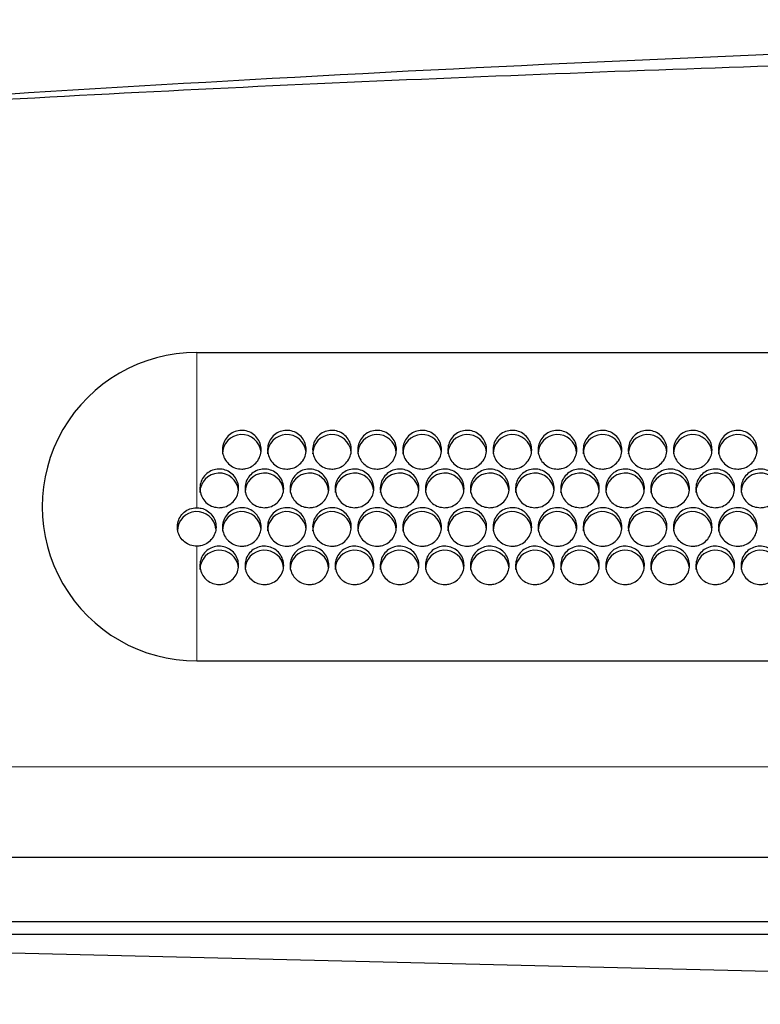
# Model space of a CAD drawing. Units: millimetres. Extents: x 0 to 2100, y 0 to 1485.
# Drawn here: x 1207 to 1264, y 1113 to 1189 of the extents above; entities that cross this region are included whole.
import ezdxf

# ---------------------------------------------------------------- set-up
doc = ezdxf.new("R2010")
doc.units = ezdxf.units.MM
doc.header["$LTSCALE"] = 5
doc.layers.add('外形線', color=7, linetype='Continuous', lineweight=25)

msp = doc.modelspace()

# ---------------------------------------------------------------- linework, layer by layer
at = {"color": 1, "linetype": 'Continuous', "lineweight": 18}
for p, q in [((1220.703, 1151.52), (1220.703, 1163.562)), ((1220.703, 1139.632), (1220.703, 1148.534)), ((1169.361, 1131.403), (1622.045, 1131.403))]:
    msp.add_line(p, q, dxfattribs=at)
at = {"layer": '外形線', "linetype": 'Continuous', "lineweight": 25}
for p, q in [((1220.703, 1163.562), (1570.703, 1163.562)), ((1220.703, 1139.632), (1570.703, 1139.632)), ((1169.361, 1124.397), (1622.045, 1124.397)), ((1157.703, 1119.397), (1633.703, 1119.397)), ((1147.703, 1118.397), (1371.784, 1112.975)), ((1395.703, 1118.397), (1157.703, 1118.397))]:
    msp.add_line(p, q, dxfattribs=at)
for centre, radius, start, end in [((1220.676, 1151.597), 11.965, 89.87123, 270.12877), ((1224.203, 1155.696), 1.5, 6.26732, 179.85577), ((1227.703, 1155.696), 1.5, 6.26732, 179.85577), ((1231.203, 1155.696), 1.5, 6.26732, 179.85577), ((1234.703, 1155.696), 1.5, 6.26732, 179.85577), ((1238.203, 1155.696), 1.5, 6.26769, 179.85537), ((1241.703, 1155.696), 1.5, 6.26769, 179.85537), ((1245.203, 1155.696), 1.5, 6.26769, 179.85537), ((1248.703, 1155.696), 1.5, 6.26769, 179.85537), ((1252.203, 1155.696), 1.5, 6.26769, 179.85537), ((1255.703, 1155.696), 1.5, 6.26769, 179.85537), ((1259.203, 1155.696), 1.5, 6.26769, 179.85537), ((1262.703, 1155.696), 1.5, 6.26769, 179.85537), ((1222.453, 1152.705), 1.5, 6.09322, 179.85556), ((1225.953, 1152.705), 1.5, 6.09322, 179.85556), ((1229.453, 1152.705), 1.5, 6.09322, 179.85556), ((1232.953, 1152.705), 1.5, 6.09322, 179.85556), ((1236.453, 1152.705), 1.5, 6.09322, 179.85556), ((1239.953, 1152.705), 1.5, 6.09322, 179.85556), ((1243.453, 1152.705), 1.5, 6.09322, 179.85556), ((1246.953, 1152.705), 1.5, 6.09322, 179.85556), ((1250.453, 1152.705), 1.5, 6.09322, 179.85556), ((1253.953, 1152.705), 1.5, 6.09359, 179.85516), ((1257.453, 1152.705), 1.5, 6.09359, 179.85516), ((1260.953, 1152.705), 1.5, 6.09359, 179.85516), ((1264.453, 1152.705), 1.5, 6.09359, 179.85516), ((1220.703, 1149.714), 1.5, 6.10035, 179.85589), ((1224.203, 1149.714), 1.5, 6.10014, 179.8561), ((1227.703, 1149.714), 1.5, 6.10051, 179.8557), ((1231.203, 1149.714), 1.5, 6.10051, 179.8557), ((1234.703, 1149.714), 1.5, 6.10051, 179.8557), ((1238.203, 1149.714), 1.5, 6.10051, 179.8557), ((1241.703, 1149.714), 1.5, 6.10051, 179.8557), ((1245.203, 1149.714), 1.5, 6.10051, 179.8557), ((1248.703, 1149.714), 1.5, 6.10051, 179.8557), ((1252.203, 1149.714), 1.5, 6.10051, 179.8557), ((1255.703, 1149.714), 1.5, 6.10051, 179.8557), ((1259.203, 1149.714), 1.5, 6.10051, 179.8557), ((1262.703, 1149.714), 1.5, 6.10051, 179.8557), ((1222.453, 1146.723), 1.5, 6.29053, 179.85514), ((1225.953, 1146.723), 1.5, 6.29053, 179.85514), ((1229.453, 1146.723), 1.5, 6.29053, 179.85514), ((1232.953, 1146.723), 1.5, 6.29053, 179.85514), ((1236.453, 1146.723), 1.5, 6.29053, 179.85514), ((1239.953, 1146.723), 1.5, 6.29053, 179.85514), ((1243.453, 1146.723), 1.5, 6.29053, 179.85514), ((1246.953, 1146.723), 1.5, 6.29053, 179.85514), ((1250.453, 1146.723), 1.5, 6.29053, 179.85514), ((1253.953, 1146.723), 1.5, 6.29053, 179.85514), ((1257.453, 1146.723), 1.5, 6.29053, 179.85514), ((1260.953, 1146.723), 1.5, 6.29053, 179.85514), ((1264.453, 1146.723), 1.5, 6.29053, 179.85514)]:
    msp.add_arc(centre, radius, start, end, dxfattribs=at)
for points, knots in [([(1395.703, 1189.397), (1376.883, 1189.3), (1339.266, 1189.108), (1282.875, 1187.511), (1226.978, 1185.065), (1189.911, 1182.58), (1171.594, 1181.352)], [0, 0, 0, 0, 0.251717, 0.503121, 0.754469, 1, 1, 1, 1]), ([(1181.613, 1181.835), (1193.916, 1182.552), (1218.524, 1183.985), (1254.826, 1185.519), (1290.504, 1186.615), (1325.559, 1187.242), (1360.628, 1187.463), (1384.011, 1187.226), (1395.703, 1187.107)], [0, 0, 0, 0, 0.172599, 0.345225, 0.508855, 0.672509, 0.836241, 1, 1, 1, 1]), ([(1224.203, 1154.516), (1224.034, 1154.533), (1223.697, 1154.566), (1223.249, 1154.824), (1222.907, 1155.205), (1222.712, 1155.68), (1222.684, 1156.193), (1222.828, 1156.688), (1223.127, 1157.107), (1223.548, 1157.403), (1224.043, 1157.542), (1224.554, 1157.509), (1225.026, 1157.309), (1225.405, 1156.964), (1225.65, 1156.512), (1225.732, 1156.004), (1225.641, 1155.497), (1225.387, 1155.049), (1225, 1154.713), (1224.582, 1154.54), (1224.308, 1154.523), (1224.203, 1154.516)], [0, 0, 0, 0, 0.053597, 0.107193, 0.160803, 0.214456, 0.268185, 0.322, 0.375861, 0.429669, 0.48333, 0.536838, 0.590297, 0.643846, 0.69756, 0.751396, 0.805252, 0.859042, 0.912744, 0.96638, 1, 1, 1, 1]), ([(1227.703, 1154.516), (1227.534, 1154.533), (1227.197, 1154.566), (1226.749, 1154.824), (1226.407, 1155.205), (1226.212, 1155.68), (1226.184, 1156.193), (1226.328, 1156.688), (1226.627, 1157.107), (1227.048, 1157.403), (1227.543, 1157.542), (1228.054, 1157.509), (1228.526, 1157.309), (1228.905, 1156.964), (1229.15, 1156.512), (1229.232, 1156.004), (1229.141, 1155.497), (1228.887, 1155.049), (1228.5, 1154.713), (1228.082, 1154.54), (1227.808, 1154.523), (1227.703, 1154.516)], [0, 0, 0, 0, 0.053597, 0.107193, 0.160803, 0.214456, 0.268185, 0.322, 0.375861, 0.429669, 0.48333, 0.536838, 0.590297, 0.643846, 0.69756, 0.751396, 0.805252, 0.859042, 0.912744, 0.96638, 1, 1, 1, 1]), ([(1231.203, 1154.516), (1231.034, 1154.533), (1230.697, 1154.566), (1230.249, 1154.824), (1229.907, 1155.205), (1229.712, 1155.68), (1229.684, 1156.193), (1229.828, 1156.688), (1230.127, 1157.107), (1230.548, 1157.403), (1231.043, 1157.542), (1231.554, 1157.509), (1232.026, 1157.309), (1232.405, 1156.964), (1232.65, 1156.512), (1232.732, 1156.004), (1232.641, 1155.497), (1232.387, 1155.049), (1232, 1154.713), (1231.582, 1154.54), (1231.308, 1154.523), (1231.203, 1154.516)], [0, 0, 0, 0, 0.053597, 0.107193, 0.160803, 0.214456, 0.268185, 0.322, 0.375861, 0.429669, 0.48333, 0.536838, 0.590297, 0.643846, 0.69756, 0.751396, 0.805252, 0.859042, 0.912744, 0.96638, 1, 1, 1, 1]), ([(1234.703, 1154.516), (1234.534, 1154.533), (1234.197, 1154.566), (1233.749, 1154.824), (1233.407, 1155.205), (1233.212, 1155.68), (1233.184, 1156.193), (1233.328, 1156.688), (1233.627, 1157.107), (1234.048, 1157.403), (1234.543, 1157.542), (1235.054, 1157.509), (1235.526, 1157.309), (1235.905, 1156.964), (1236.15, 1156.512), (1236.232, 1156.004), (1236.141, 1155.497), (1235.887, 1155.049), (1235.5, 1154.713), (1235.082, 1154.54), (1234.808, 1154.523), (1234.703, 1154.516)], [0, 0, 0, 0, 0.053597, 0.107193, 0.160803, 0.214456, 0.268185, 0.322, 0.375861, 0.429669, 0.48333, 0.536838, 0.590297, 0.643846, 0.69756, 0.751396, 0.805252, 0.859042, 0.912744, 0.96638, 1, 1, 1, 1]), ([(1238.203, 1154.516), (1238.034, 1154.533), (1237.697, 1154.566), (1237.249, 1154.824), (1236.907, 1155.205), (1236.712, 1155.68), (1236.684, 1156.193), (1236.828, 1156.688), (1237.127, 1157.107), (1237.548, 1157.403), (1238.043, 1157.542), (1238.554, 1157.509), (1239.026, 1157.309), (1239.405, 1156.964), (1239.65, 1156.512), (1239.732, 1156.004), (1239.641, 1155.497), (1239.387, 1155.049), (1239, 1154.713), (1238.582, 1154.54), (1238.308, 1154.523), (1238.203, 1154.516)], [0, 0, 0, 0, 0.053597, 0.107193, 0.160803, 0.214456, 0.268185, 0.322, 0.375861, 0.429669, 0.48333, 0.536838, 0.590297, 0.643846, 0.69756, 0.751396, 0.805252, 0.859042, 0.912744, 0.96638, 1, 1, 1, 1]), ([(1241.703, 1154.516), (1241.534, 1154.533), (1241.197, 1154.566), (1240.749, 1154.824), (1240.407, 1155.205), (1240.212, 1155.68), (1240.184, 1156.193), (1240.328, 1156.688), (1240.627, 1157.107), (1241.048, 1157.403), (1241.543, 1157.542), (1242.054, 1157.509), (1242.526, 1157.309), (1242.905, 1156.964), (1243.15, 1156.512), (1243.232, 1156.004), (1243.141, 1155.497), (1242.887, 1155.049), (1242.5, 1154.713), (1242.082, 1154.54), (1241.808, 1154.523), (1241.703, 1154.516)], [0, 0, 0, 0, 0.053597, 0.107193, 0.160803, 0.214456, 0.268185, 0.322, 0.375861, 0.429669, 0.48333, 0.536838, 0.590297, 0.643846, 0.69756, 0.751396, 0.805252, 0.859042, 0.912744, 0.96638, 1, 1, 1, 1]), ([(1245.203, 1154.516), (1245.034, 1154.533), (1244.697, 1154.566), (1244.249, 1154.824), (1243.907, 1155.205), (1243.712, 1155.68), (1243.684, 1156.193), (1243.828, 1156.688), (1244.127, 1157.107), (1244.548, 1157.403), (1245.043, 1157.542), (1245.554, 1157.509), (1246.026, 1157.309), (1246.405, 1156.964), (1246.65, 1156.512), (1246.732, 1156.004), (1246.641, 1155.497), (1246.387, 1155.049), (1246, 1154.713), (1245.582, 1154.54), (1245.308, 1154.523), (1245.203, 1154.516)], [0, 0, 0, 0, 0.053597, 0.107193, 0.160803, 0.214456, 0.268185, 0.322, 0.375861, 0.429669, 0.48333, 0.536838, 0.590297, 0.643846, 0.69756, 0.751396, 0.805252, 0.859042, 0.912744, 0.96638, 1, 1, 1, 1]), ([(1248.703, 1154.516), (1248.534, 1154.533), (1248.197, 1154.566), (1247.749, 1154.824), (1247.407, 1155.205), (1247.212, 1155.68), (1247.184, 1156.193), (1247.328, 1156.688), (1247.627, 1157.107), (1248.048, 1157.403), (1248.543, 1157.542), (1249.054, 1157.509), (1249.526, 1157.309), (1249.905, 1156.964), (1250.15, 1156.512), (1250.232, 1156.004), (1250.141, 1155.497), (1249.887, 1155.049), (1249.5, 1154.713), (1249.082, 1154.54), (1248.808, 1154.523), (1248.703, 1154.516)], [0, 0, 0, 0, 0.053597, 0.107193, 0.160802, 0.214455, 0.268184, 0.322, 0.375861, 0.429668, 0.483329, 0.536838, 0.590296, 0.643846, 0.697559, 0.751395, 0.805251, 0.859042, 0.912744, 0.96638, 1, 1, 1, 1]), ([(1252.203, 1154.516), (1252.034, 1154.533), (1251.697, 1154.566), (1251.249, 1154.824), (1250.907, 1155.205), (1250.712, 1155.68), (1250.684, 1156.193), (1250.828, 1156.688), (1251.127, 1157.107), (1251.548, 1157.403), (1252.043, 1157.542), (1252.554, 1157.509), (1253.026, 1157.309), (1253.405, 1156.964), (1253.65, 1156.512), (1253.732, 1156.004), (1253.641, 1155.497), (1253.387, 1155.049), (1253, 1154.713), (1252.582, 1154.54), (1252.308, 1154.523), (1252.203, 1154.516)], [0, 0, 0, 0, 0.053597, 0.107193, 0.160802, 0.214455, 0.268184, 0.322, 0.375861, 0.429668, 0.483331, 0.536838, 0.590296, 0.643846, 0.697559, 0.751395, 0.805251, 0.859042, 0.912744, 0.96638, 1, 1, 1, 1]), ([(1255.703, 1154.516), (1255.534, 1154.533), (1255.197, 1154.566), (1254.749, 1154.824), (1254.407, 1155.205), (1254.212, 1155.68), (1254.184, 1156.193), (1254.328, 1156.688), (1254.627, 1157.107), (1255.048, 1157.403), (1255.543, 1157.542), (1256.054, 1157.509), (1256.526, 1157.309), (1256.905, 1156.964), (1257.15, 1156.512), (1257.232, 1156.004), (1257.141, 1155.497), (1256.887, 1155.049), (1256.5, 1154.713), (1256.082, 1154.54), (1255.808, 1154.523), (1255.703, 1154.516)], [0, 0, 0, 0, 0.053597, 0.107193, 0.160802, 0.214455, 0.268184, 0.322, 0.375861, 0.429668, 0.483331, 0.536838, 0.590296, 0.643846, 0.697559, 0.751395, 0.805251, 0.859042, 0.912744, 0.96638, 1, 1, 1, 1]), ([(1259.203, 1154.516), (1259.034, 1154.533), (1258.697, 1154.566), (1258.249, 1154.824), (1257.907, 1155.205), (1257.712, 1155.68), (1257.684, 1156.193), (1257.828, 1156.688), (1258.127, 1157.107), (1258.548, 1157.403), (1259.043, 1157.542), (1259.554, 1157.509), (1260.026, 1157.309), (1260.405, 1156.964), (1260.65, 1156.512), (1260.732, 1156.004), (1260.641, 1155.497), (1260.387, 1155.049), (1260, 1154.713), (1259.582, 1154.54), (1259.308, 1154.523), (1259.203, 1154.516)], [0, 0, 0, 0, 0.053597, 0.107191, 0.160801, 0.214455, 0.268184, 0.321999, 0.37586, 0.429668, 0.483331, 0.536838, 0.590296, 0.643846, 0.697559, 0.751395, 0.805251, 0.859041, 0.912744, 0.966379, 1, 1, 1, 1]), ([(1262.703, 1154.516), (1262.534, 1154.533), (1262.197, 1154.566), (1261.749, 1154.824), (1261.407, 1155.205), (1261.212, 1155.68), (1261.184, 1156.193), (1261.328, 1156.688), (1261.627, 1157.107), (1262.048, 1157.403), (1262.543, 1157.542), (1263.054, 1157.509), (1263.526, 1157.309), (1263.905, 1156.964), (1264.15, 1156.512), (1264.232, 1156.004), (1264.141, 1155.497), (1263.887, 1155.049), (1263.5, 1154.713), (1263.082, 1154.54), (1262.808, 1154.523), (1262.703, 1154.516)], [0, 0, 0, 0, 0.053597, 0.107191, 0.160801, 0.214455, 0.268184, 0.321999, 0.37586, 0.429668, 0.48333, 0.536837, 0.590296, 0.643845, 0.697559, 0.751395, 0.805251, 0.859042, 0.912744, 0.96638, 1, 1, 1, 1]), ([(1222.453, 1151.52), (1222.284, 1151.537), (1221.947, 1151.57), (1221.498, 1151.828), (1221.157, 1152.207), (1220.962, 1152.682), (1220.934, 1153.193), (1221.079, 1153.686), (1221.378, 1154.103), (1221.798, 1154.397), (1222.292, 1154.536), (1222.804, 1154.504), (1223.277, 1154.304), (1223.656, 1153.959), (1223.901, 1153.508), (1223.982, 1153.001), (1223.89, 1152.497), (1223.637, 1152.051), (1223.25, 1151.717), (1222.832, 1151.544), (1222.558, 1151.527), (1222.453, 1151.52)], [0, 0, 0, 0, 0.053681, 0.107362, 0.161042, 0.214719, 0.268394, 0.322084, 0.375796, 0.429514, 0.483205, 0.536858, 0.590495, 0.644159, 0.697862, 0.751581, 0.805287, 0.85897, 0.912644, 0.966322, 1, 1, 1, 1]), ([(1225.953, 1151.52), (1225.784, 1151.537), (1225.447, 1151.57), (1224.998, 1151.828), (1224.657, 1152.207), (1224.462, 1152.682), (1224.434, 1153.193), (1224.579, 1153.686), (1224.878, 1154.103), (1225.298, 1154.397), (1225.792, 1154.536), (1226.304, 1154.504), (1226.777, 1154.304), (1227.156, 1153.959), (1227.401, 1153.508), (1227.482, 1153.001), (1227.39, 1152.497), (1227.137, 1152.051), (1226.75, 1151.717), (1226.332, 1151.544), (1226.058, 1151.527), (1225.953, 1151.52)], [0, 0, 0, 0, 0.053681, 0.107362, 0.161042, 0.214719, 0.268394, 0.322084, 0.375796, 0.429514, 0.483205, 0.536858, 0.590495, 0.644159, 0.697862, 0.751581, 0.805287, 0.85897, 0.912644, 0.966322, 1, 1, 1, 1]), ([(1229.453, 1151.52), (1229.284, 1151.537), (1228.947, 1151.57), (1228.498, 1151.828), (1228.157, 1152.207), (1227.962, 1152.682), (1227.934, 1153.193), (1228.079, 1153.686), (1228.378, 1154.103), (1228.798, 1154.397), (1229.292, 1154.536), (1229.804, 1154.504), (1230.277, 1154.304), (1230.656, 1153.959), (1230.901, 1153.508), (1230.982, 1153.001), (1230.89, 1152.497), (1230.637, 1152.051), (1230.25, 1151.717), (1229.832, 1151.544), (1229.558, 1151.527), (1229.453, 1151.52)], [0, 0, 0, 0, 0.053681, 0.107362, 0.161042, 0.214719, 0.268394, 0.322084, 0.375796, 0.429514, 0.483206, 0.536858, 0.590495, 0.644159, 0.697862, 0.751581, 0.805287, 0.85897, 0.912644, 0.966322, 1, 1, 1, 1]), ([(1232.953, 1151.52), (1232.784, 1151.537), (1232.447, 1151.57), (1231.998, 1151.828), (1231.657, 1152.207), (1231.462, 1152.682), (1231.434, 1153.193), (1231.579, 1153.686), (1231.878, 1154.103), (1232.298, 1154.397), (1232.792, 1154.536), (1233.304, 1154.504), (1233.777, 1154.304), (1234.156, 1153.959), (1234.401, 1153.508), (1234.482, 1153.001), (1234.39, 1152.497), (1234.137, 1152.051), (1233.75, 1151.717), (1233.332, 1151.544), (1233.058, 1151.527), (1232.953, 1151.52)], [0, 0, 0, 0, 0.053681, 0.107362, 0.161042, 0.214719, 0.268394, 0.322084, 0.375796, 0.429514, 0.483206, 0.536858, 0.590495, 0.644159, 0.697862, 0.751581, 0.805287, 0.85897, 0.912644, 0.966322, 1, 1, 1, 1]), ([(1236.453, 1151.52), (1236.284, 1151.537), (1235.947, 1151.57), (1235.498, 1151.828), (1235.157, 1152.207), (1234.962, 1152.682), (1234.934, 1153.193), (1235.079, 1153.686), (1235.378, 1154.103), (1235.798, 1154.397), (1236.292, 1154.536), (1236.804, 1154.504), (1237.277, 1154.304), (1237.656, 1153.959), (1237.901, 1153.508), (1237.982, 1153.001), (1237.89, 1152.497), (1237.637, 1152.051), (1237.25, 1151.717), (1236.832, 1151.544), (1236.558, 1151.527), (1236.453, 1151.52)], [0, 0, 0, 0, 0.053681, 0.107362, 0.161042, 0.214719, 0.268394, 0.322084, 0.375796, 0.429514, 0.483206, 0.536858, 0.590495, 0.644159, 0.697862, 0.751581, 0.805287, 0.85897, 0.912644, 0.966322, 1, 1, 1, 1]), ([(1239.953, 1151.52), (1239.784, 1151.537), (1239.447, 1151.57), (1238.998, 1151.828), (1238.657, 1152.207), (1238.462, 1152.682), (1238.434, 1153.193), (1238.579, 1153.686), (1238.878, 1154.103), (1239.298, 1154.397), (1239.792, 1154.536), (1240.304, 1154.504), (1240.777, 1154.304), (1241.156, 1153.959), (1241.401, 1153.508), (1241.482, 1153.001), (1241.39, 1152.497), (1241.137, 1152.051), (1240.75, 1151.717), (1240.332, 1151.544), (1240.058, 1151.527), (1239.953, 1151.52)], [0, 0, 0, 0, 0.053681, 0.107362, 0.161042, 0.214719, 0.268394, 0.322084, 0.375796, 0.429514, 0.483206, 0.536858, 0.590495, 0.644159, 0.697862, 0.751581, 0.805287, 0.85897, 0.912644, 0.966322, 1, 1, 1, 1]), ([(1243.453, 1151.52), (1243.284, 1151.537), (1242.947, 1151.57), (1242.498, 1151.828), (1242.157, 1152.207), (1241.962, 1152.682), (1241.934, 1153.193), (1242.079, 1153.686), (1242.378, 1154.103), (1242.798, 1154.397), (1243.292, 1154.536), (1243.804, 1154.504), (1244.277, 1154.304), (1244.656, 1153.959), (1244.901, 1153.508), (1244.982, 1153.001), (1244.89, 1152.497), (1244.637, 1152.051), (1244.25, 1151.717), (1243.832, 1151.544), (1243.558, 1151.527), (1243.453, 1151.52)], [0, 0, 0, 0, 0.053681, 0.107362, 0.161042, 0.214719, 0.268394, 0.322084, 0.375796, 0.429514, 0.483206, 0.536858, 0.590495, 0.644159, 0.697862, 0.751581, 0.805287, 0.85897, 0.912644, 0.966322, 1, 1, 1, 1]), ([(1246.953, 1151.52), (1246.784, 1151.537), (1246.447, 1151.57), (1245.998, 1151.828), (1245.657, 1152.207), (1245.462, 1152.682), (1245.434, 1153.193), (1245.579, 1153.686), (1245.878, 1154.103), (1246.298, 1154.397), (1246.792, 1154.536), (1247.304, 1154.504), (1247.777, 1154.304), (1248.156, 1153.959), (1248.401, 1153.508), (1248.482, 1153.001), (1248.39, 1152.497), (1248.137, 1152.051), (1247.75, 1151.717), (1247.332, 1151.544), (1247.058, 1151.527), (1246.953, 1151.52)], [0, 0, 0, 0, 0.053681, 0.107362, 0.161042, 0.214719, 0.268394, 0.322084, 0.375796, 0.429514, 0.483206, 0.536858, 0.590495, 0.644159, 0.697862, 0.751581, 0.805287, 0.85897, 0.912644, 0.966322, 1, 1, 1, 1]), ([(1250.453, 1151.52), (1250.284, 1151.537), (1249.947, 1151.57), (1249.498, 1151.828), (1249.157, 1152.207), (1248.962, 1152.682), (1248.934, 1153.193), (1249.079, 1153.686), (1249.378, 1154.103), (1249.798, 1154.397), (1250.292, 1154.536), (1250.804, 1154.504), (1251.277, 1154.304), (1251.656, 1153.959), (1251.901, 1153.508), (1251.982, 1153.001), (1251.89, 1152.497), (1251.637, 1152.051), (1251.25, 1151.717), (1250.832, 1151.544), (1250.558, 1151.527), (1250.453, 1151.52)], [0, 0, 0, 0, 0.053681, 0.107364, 0.161043, 0.21472, 0.268396, 0.322085, 0.375797, 0.429516, 0.483208, 0.536859, 0.590496, 0.64416, 0.697864, 0.751583, 0.805288, 0.858972, 0.912646, 0.966323, 1, 1, 1, 1]), ([(1253.953, 1151.52), (1253.784, 1151.537), (1253.447, 1151.57), (1252.998, 1151.828), (1252.657, 1152.207), (1252.462, 1152.682), (1252.434, 1153.193), (1252.579, 1153.686), (1252.878, 1154.103), (1253.298, 1154.397), (1253.792, 1154.536), (1254.304, 1154.504), (1254.777, 1154.304), (1255.156, 1153.959), (1255.401, 1153.508), (1255.482, 1153.001), (1255.39, 1152.497), (1255.137, 1152.051), (1254.75, 1151.717), (1254.332, 1151.544), (1254.058, 1151.527), (1253.953, 1151.52)], [0, 0, 0, 0, 0.053681, 0.107364, 0.161043, 0.21472, 0.268396, 0.322085, 0.375797, 0.429516, 0.483208, 0.536859, 0.590496, 0.64416, 0.697864, 0.751583, 0.805288, 0.858972, 0.912646, 0.966323, 1, 1, 1, 1]), ([(1257.453, 1151.52), (1257.284, 1151.537), (1256.947, 1151.57), (1256.498, 1151.828), (1256.157, 1152.207), (1255.962, 1152.682), (1255.934, 1153.193), (1256.079, 1153.686), (1256.378, 1154.103), (1256.798, 1154.397), (1257.292, 1154.536), (1257.804, 1154.504), (1258.277, 1154.304), (1258.656, 1153.959), (1258.901, 1153.508), (1258.982, 1153.001), (1258.89, 1152.497), (1258.637, 1152.051), (1258.25, 1151.717), (1257.832, 1151.544), (1257.558, 1151.527), (1257.453, 1151.52)], [0, 0, 0, 0, 0.053681, 0.107364, 0.161043, 0.21472, 0.268396, 0.322085, 0.375797, 0.429516, 0.483208, 0.536859, 0.590496, 0.64416, 0.697864, 0.751583, 0.805288, 0.858972, 0.912646, 0.966323, 1, 1, 1, 1]), ([(1260.953, 1151.52), (1260.784, 1151.537), (1260.447, 1151.57), (1259.998, 1151.828), (1259.657, 1152.207), (1259.462, 1152.682), (1259.434, 1153.193), (1259.579, 1153.686), (1259.878, 1154.103), (1260.298, 1154.397), (1260.792, 1154.536), (1261.304, 1154.504), (1261.777, 1154.304), (1262.156, 1153.959), (1262.401, 1153.508), (1262.482, 1153.001), (1262.39, 1152.497), (1262.137, 1152.051), (1261.75, 1151.717), (1261.332, 1151.544), (1261.058, 1151.527), (1260.953, 1151.52)], [0, 0, 0, 0, 0.053681, 0.107364, 0.161043, 0.21472, 0.268396, 0.322085, 0.375797, 0.429516, 0.483208, 0.536859, 0.590496, 0.64416, 0.697864, 0.751583, 0.805288, 0.858972, 0.912646, 0.966323, 1, 1, 1, 1]), ([(1264.453, 1151.52), (1264.284, 1151.537), (1263.947, 1151.57), (1263.498, 1151.828), (1263.157, 1152.207), (1262.962, 1152.682), (1262.934, 1153.193), (1263.079, 1153.686), (1263.378, 1154.103), (1263.798, 1154.397), (1264.292, 1154.536), (1264.804, 1154.504), (1265.277, 1154.304), (1265.656, 1153.959), (1265.901, 1153.508), (1265.982, 1153.001), (1265.89, 1152.497), (1265.637, 1152.051), (1265.25, 1151.717), (1264.832, 1151.544), (1264.558, 1151.527), (1264.453, 1151.52)], [0, 0, 0, 0, 0.053681, 0.107364, 0.161043, 0.21472, 0.268396, 0.322085, 0.375797, 0.429516, 0.483207, 0.536859, 0.590497, 0.64416, 0.697864, 0.751583, 0.805288, 0.858972, 0.912646, 0.966323, 1, 1, 1, 1]), ([(1220.703, 1148.534), (1220.534, 1148.55), (1220.197, 1148.583), (1219.748, 1148.84), (1219.407, 1149.219), (1219.212, 1149.693), (1219.184, 1150.203), (1219.328, 1150.693), (1219.628, 1151.109), (1220.048, 1151.401), (1220.43, 1151.511), (1220.65, 1151.518), (1220.703, 1151.52)], [0, 0, 0, 0, 0.107301, 0.214645, 0.321998, 0.429374, 0.536771, 0.644176, 0.751576, 0.858961, 0.966322, 1, 1, 1, 1]), ([(1220.703, 1151.52), (1220.819, 1151.512), (1221.103, 1151.493), (1221.527, 1151.307), (1221.906, 1150.965), (1222.151, 1150.515), (1222.232, 1150.01), (1222.14, 1149.508), (1221.887, 1149.063), (1221.5, 1148.73), (1221.082, 1148.557), (1220.808, 1148.54), (1220.703, 1148.534)], [0, 0, 0, 0, 0.073901, 0.181236, 0.288569, 0.395893, 0.503212, 0.610548, 0.717928, 0.825337, 0.932714, 1, 1, 1, 1]), ([(1224.203, 1148.534), (1224.034, 1148.55), (1223.697, 1148.583), (1223.248, 1148.84), (1222.907, 1149.218), (1222.712, 1149.691), (1222.684, 1150.201), (1222.828, 1150.692), (1223.127, 1151.108), (1223.548, 1151.402), (1224.042, 1151.54), (1224.554, 1151.508), (1225.027, 1151.309), (1225.407, 1150.964), (1225.651, 1150.515), (1225.732, 1150.01), (1225.64, 1149.508), (1225.387, 1149.063), (1225, 1148.73), (1224.582, 1148.557), (1224.308, 1148.54), (1224.203, 1148.534)], [0, 0, 0, 0, 0.053653, 0.107303, 0.160979, 0.214692, 0.268409, 0.322107, 0.375785, 0.42946, 0.48314, 0.536821, 0.590503, 0.644185, 0.697862, 0.751536, 0.80522, 0.858924, 0.912644, 0.966347, 1, 1, 1, 1]), ([(1227.703, 1148.534), (1227.534, 1148.55), (1227.197, 1148.583), (1226.748, 1148.84), (1226.407, 1149.218), (1226.212, 1149.691), (1226.184, 1150.201), (1226.328, 1150.692), (1226.627, 1151.108), (1227.048, 1151.402), (1227.542, 1151.54), (1228.054, 1151.508), (1228.527, 1151.309), (1228.907, 1150.964), (1229.151, 1150.515), (1229.232, 1150.01), (1229.14, 1149.508), (1228.887, 1149.063), (1228.5, 1148.73), (1228.082, 1148.557), (1227.808, 1148.54), (1227.703, 1148.534)], [0, 0, 0, 0, 0.053653, 0.107303, 0.160979, 0.214692, 0.268409, 0.322107, 0.375785, 0.42946, 0.48314, 0.536821, 0.590503, 0.644185, 0.697862, 0.751536, 0.80522, 0.858924, 0.912644, 0.966347, 1, 1, 1, 1]), ([(1231.203, 1148.534), (1231.034, 1148.55), (1230.697, 1148.583), (1230.248, 1148.84), (1229.907, 1149.218), (1229.712, 1149.691), (1229.684, 1150.201), (1229.828, 1150.692), (1230.127, 1151.108), (1230.548, 1151.402), (1231.042, 1151.54), (1231.554, 1151.508), (1232.027, 1151.309), (1232.407, 1150.964), (1232.651, 1150.515), (1232.732, 1150.01), (1232.64, 1149.508), (1232.387, 1149.063), (1232, 1148.73), (1231.582, 1148.557), (1231.308, 1148.54), (1231.203, 1148.534)], [0, 0, 0, 0, 0.053653, 0.107303, 0.160979, 0.214692, 0.268409, 0.322107, 0.375785, 0.42946, 0.48314, 0.536821, 0.590503, 0.644185, 0.697862, 0.751536, 0.80522, 0.858924, 0.912644, 0.966347, 1, 1, 1, 1]), ([(1234.703, 1148.534), (1234.534, 1148.55), (1234.197, 1148.583), (1233.748, 1148.84), (1233.407, 1149.218), (1233.212, 1149.691), (1233.184, 1150.201), (1233.328, 1150.692), (1233.627, 1151.108), (1234.048, 1151.402), (1234.542, 1151.54), (1235.054, 1151.508), (1235.527, 1151.309), (1235.907, 1150.964), (1236.151, 1150.515), (1236.232, 1150.01), (1236.14, 1149.508), (1235.887, 1149.063), (1235.5, 1148.73), (1235.082, 1148.557), (1234.808, 1148.54), (1234.703, 1148.534)], [0, 0, 0, 0, 0.053653, 0.107303, 0.160979, 0.214692, 0.268409, 0.322107, 0.375785, 0.42946, 0.48314, 0.536821, 0.590503, 0.644185, 0.697862, 0.751536, 0.80522, 0.858924, 0.912644, 0.966347, 1, 1, 1, 1]), ([(1238.203, 1148.534), (1238.034, 1148.55), (1237.697, 1148.583), (1237.248, 1148.84), (1236.907, 1149.218), (1236.712, 1149.691), (1236.684, 1150.201), (1236.828, 1150.692), (1237.127, 1151.108), (1237.548, 1151.402), (1238.042, 1151.54), (1238.554, 1151.508), (1239.027, 1151.309), (1239.407, 1150.964), (1239.651, 1150.515), (1239.732, 1150.01), (1239.64, 1149.508), (1239.387, 1149.063), (1239, 1148.73), (1238.582, 1148.557), (1238.308, 1148.54), (1238.203, 1148.534)], [0, 0, 0, 0, 0.053653, 0.107303, 0.160979, 0.214692, 0.268409, 0.322107, 0.375785, 0.42946, 0.48314, 0.536821, 0.590503, 0.644185, 0.697862, 0.751536, 0.80522, 0.858924, 0.912644, 0.966347, 1, 1, 1, 1]), ([(1241.703, 1148.534), (1241.534, 1148.55), (1241.197, 1148.583), (1240.748, 1148.84), (1240.407, 1149.218), (1240.212, 1149.691), (1240.184, 1150.201), (1240.328, 1150.692), (1240.627, 1151.108), (1241.048, 1151.402), (1241.542, 1151.54), (1242.054, 1151.508), (1242.527, 1151.309), (1242.907, 1150.964), (1243.151, 1150.515), (1243.232, 1150.01), (1243.14, 1149.508), (1242.887, 1149.063), (1242.5, 1148.73), (1242.082, 1148.557), (1241.808, 1148.54), (1241.703, 1148.534)], [0, 0, 0, 0, 0.053653, 0.107303, 0.160979, 0.214692, 0.268409, 0.322107, 0.375785, 0.42946, 0.48314, 0.536822, 0.590503, 0.644185, 0.697862, 0.751536, 0.80522, 0.858925, 0.912644, 0.966347, 1, 1, 1, 1]), ([(1245.203, 1148.534), (1245.034, 1148.55), (1244.697, 1148.583), (1244.248, 1148.84), (1243.907, 1149.218), (1243.712, 1149.691), (1243.684, 1150.201), (1243.828, 1150.692), (1244.127, 1151.108), (1244.548, 1151.402), (1245.042, 1151.54), (1245.554, 1151.508), (1246.027, 1151.309), (1246.407, 1150.964), (1246.651, 1150.515), (1246.732, 1150.01), (1246.64, 1149.508), (1246.387, 1149.063), (1246, 1148.73), (1245.582, 1148.557), (1245.308, 1148.54), (1245.203, 1148.534)], [0, 0, 0, 0, 0.053651, 0.107302, 0.160979, 0.214692, 0.268409, 0.322107, 0.375785, 0.42946, 0.48314, 0.536822, 0.590503, 0.644185, 0.697862, 0.751536, 0.80522, 0.858924, 0.912644, 0.966347, 1, 1, 1, 1]), ([(1248.703, 1148.534), (1248.534, 1148.55), (1248.197, 1148.583), (1247.748, 1148.84), (1247.407, 1149.218), (1247.212, 1149.691), (1247.184, 1150.201), (1247.328, 1150.692), (1247.627, 1151.108), (1248.048, 1151.402), (1248.542, 1151.54), (1249.054, 1151.508), (1249.527, 1151.309), (1249.907, 1150.964), (1250.151, 1150.515), (1250.232, 1150.01), (1250.14, 1149.508), (1249.887, 1149.063), (1249.5, 1148.73), (1249.082, 1148.557), (1248.808, 1148.54), (1248.703, 1148.534)], [0, 0, 0, 0, 0.053651, 0.107302, 0.160979, 0.214692, 0.268409, 0.322107, 0.375785, 0.42946, 0.48314, 0.536822, 0.590503, 0.644185, 0.697862, 0.751536, 0.80522, 0.858924, 0.912644, 0.966347, 1, 1, 1, 1]), ([(1252.203, 1148.534), (1252.034, 1148.55), (1251.697, 1148.583), (1251.248, 1148.84), (1250.907, 1149.218), (1250.712, 1149.691), (1250.684, 1150.201), (1250.828, 1150.692), (1251.127, 1151.108), (1251.548, 1151.402), (1252.042, 1151.54), (1252.554, 1151.508), (1253.027, 1151.309), (1253.407, 1150.964), (1253.651, 1150.515), (1253.732, 1150.01), (1253.64, 1149.508), (1253.387, 1149.063), (1253, 1148.73), (1252.582, 1148.557), (1252.308, 1148.54), (1252.203, 1148.534)], [0, 0, 0, 0, 0.053651, 0.107302, 0.160979, 0.214692, 0.268409, 0.322107, 0.375785, 0.429462, 0.48314, 0.536822, 0.590503, 0.644185, 0.697862, 0.751536, 0.805219, 0.858924, 0.912644, 0.966347, 1, 1, 1, 1]), ([(1255.703, 1148.534), (1255.534, 1148.55), (1255.197, 1148.583), (1254.748, 1148.84), (1254.407, 1149.218), (1254.212, 1149.691), (1254.184, 1150.201), (1254.328, 1150.692), (1254.627, 1151.108), (1255.048, 1151.402), (1255.542, 1151.54), (1256.054, 1151.508), (1256.527, 1151.309), (1256.907, 1150.964), (1257.151, 1150.515), (1257.232, 1150.01), (1257.14, 1149.508), (1256.887, 1149.063), (1256.5, 1148.73), (1256.082, 1148.557), (1255.808, 1148.54), (1255.703, 1148.534)], [0, 0, 0, 0, 0.053651, 0.107303, 0.16098, 0.214692, 0.268408, 0.322106, 0.375785, 0.429461, 0.483139, 0.536821, 0.590502, 0.644184, 0.697861, 0.751536, 0.805219, 0.858924, 0.912644, 0.966347, 1, 1, 1, 1]), ([(1259.203, 1148.534), (1259.034, 1148.55), (1258.697, 1148.583), (1258.248, 1148.84), (1257.907, 1149.218), (1257.712, 1149.691), (1257.684, 1150.201), (1257.828, 1150.692), (1258.127, 1151.108), (1258.548, 1151.402), (1259.042, 1151.54), (1259.554, 1151.508), (1260.027, 1151.309), (1260.407, 1150.964), (1260.651, 1150.515), (1260.732, 1150.01), (1260.64, 1149.508), (1260.387, 1149.063), (1260, 1148.73), (1259.582, 1148.557), (1259.308, 1148.54), (1259.203, 1148.534)], [0, 0, 0, 0, 0.053651, 0.107303, 0.16098, 0.214692, 0.268408, 0.322106, 0.375785, 0.429461, 0.483139, 0.536821, 0.590502, 0.644184, 0.697861, 0.751536, 0.805219, 0.858924, 0.912644, 0.966347, 1, 1, 1, 1]), ([(1262.703, 1148.534), (1262.534, 1148.55), (1262.197, 1148.583), (1261.748, 1148.84), (1261.407, 1149.218), (1261.212, 1149.691), (1261.184, 1150.201), (1261.328, 1150.692), (1261.627, 1151.108), (1262.048, 1151.402), (1262.542, 1151.54), (1263.054, 1151.508), (1263.527, 1151.309), (1263.907, 1150.964), (1264.151, 1150.515), (1264.232, 1150.01), (1264.14, 1149.508), (1263.887, 1149.063), (1263.5, 1148.73), (1263.082, 1148.557), (1262.808, 1148.54), (1262.703, 1148.534)], [0, 0, 0, 0, 0.053651, 0.107303, 0.16098, 0.214692, 0.268408, 0.322106, 0.375785, 0.429461, 0.483139, 0.536821, 0.590502, 0.644184, 0.697861, 0.751536, 0.805219, 0.858924, 0.912644, 0.966347, 1, 1, 1, 1]), ([(1222.453, 1145.557), (1222.285, 1145.573), (1221.948, 1145.606), (1221.5, 1145.861), (1221.159, 1146.237), (1220.962, 1146.708), (1220.934, 1147.217), (1221.078, 1147.707), (1221.377, 1148.122), (1221.797, 1148.416), (1222.291, 1148.554), (1222.803, 1148.522), (1223.276, 1148.323), (1223.656, 1147.981), (1223.9, 1147.533), (1223.982, 1147.03), (1223.891, 1146.529), (1223.637, 1146.085), (1223.25, 1145.752), (1222.832, 1145.58), (1222.558, 1145.563), (1222.453, 1145.557)], [0, 0, 0, 0, 0.053508, 0.107013, 0.16061, 0.214371, 0.268225, 0.322066, 0.375829, 0.429507, 0.48313, 0.536725, 0.590316, 0.643918, 0.697554, 0.751256, 0.805046, 0.858901, 0.912738, 0.966451, 1, 1, 1, 1]), ([(1225.953, 1145.557), (1225.785, 1145.573), (1225.448, 1145.606), (1225, 1145.861), (1224.659, 1146.237), (1224.462, 1146.708), (1224.434, 1147.217), (1224.578, 1147.707), (1224.877, 1148.122), (1225.297, 1148.416), (1225.791, 1148.554), (1226.303, 1148.522), (1226.776, 1148.323), (1227.156, 1147.981), (1227.4, 1147.533), (1227.482, 1147.03), (1227.391, 1146.529), (1227.137, 1146.085), (1226.75, 1145.752), (1226.332, 1145.58), (1226.058, 1145.563), (1225.953, 1145.557)], [0, 0, 0, 0, 0.053508, 0.107013, 0.16061, 0.214371, 0.268225, 0.322067, 0.375829, 0.429507, 0.48313, 0.536725, 0.590316, 0.643917, 0.697553, 0.751256, 0.805046, 0.858901, 0.912738, 0.966451, 1, 1, 1, 1]), ([(1229.453, 1145.557), (1229.285, 1145.573), (1228.948, 1145.606), (1228.5, 1145.861), (1228.159, 1146.237), (1227.962, 1146.708), (1227.934, 1147.217), (1228.078, 1147.707), (1228.377, 1148.122), (1228.797, 1148.416), (1229.291, 1148.554), (1229.803, 1148.522), (1230.276, 1148.323), (1230.656, 1147.981), (1230.9, 1147.533), (1230.982, 1147.03), (1230.891, 1146.529), (1230.637, 1146.085), (1230.25, 1145.752), (1229.832, 1145.58), (1229.558, 1145.563), (1229.453, 1145.557)], [0, 0, 0, 0, 0.053508, 0.107013, 0.16061, 0.214371, 0.268225, 0.322066, 0.375829, 0.429507, 0.483129, 0.536725, 0.590316, 0.643917, 0.697553, 0.751255, 0.805046, 0.858901, 0.912738, 0.966451, 1, 1, 1, 1]), ([(1232.953, 1145.557), (1232.785, 1145.573), (1232.448, 1145.606), (1232, 1145.861), (1231.659, 1146.237), (1231.462, 1146.708), (1231.434, 1147.217), (1231.578, 1147.707), (1231.877, 1148.122), (1232.297, 1148.416), (1232.791, 1148.554), (1233.303, 1148.522), (1233.776, 1148.323), (1234.156, 1147.981), (1234.4, 1147.533), (1234.482, 1147.03), (1234.391, 1146.529), (1234.137, 1146.085), (1233.75, 1145.752), (1233.332, 1145.58), (1233.058, 1145.563), (1232.953, 1145.557)], [0, 0, 0, 0, 0.053508, 0.107011, 0.16061, 0.21437, 0.268225, 0.322066, 0.375828, 0.429507, 0.483129, 0.536725, 0.590316, 0.643917, 0.697553, 0.751255, 0.805045, 0.858901, 0.912738, 0.966451, 1, 1, 1, 1]), ([(1236.453, 1145.557), (1236.285, 1145.573), (1235.948, 1145.606), (1235.5, 1145.861), (1235.159, 1146.237), (1234.962, 1146.708), (1234.934, 1147.217), (1235.078, 1147.707), (1235.377, 1148.122), (1235.797, 1148.416), (1236.291, 1148.554), (1236.803, 1148.522), (1237.276, 1148.323), (1237.656, 1147.981), (1237.9, 1147.533), (1237.982, 1147.03), (1237.891, 1146.529), (1237.637, 1146.085), (1237.25, 1145.752), (1236.832, 1145.58), (1236.558, 1145.563), (1236.453, 1145.557)], [0, 0, 0, 0, 0.053508, 0.107011, 0.16061, 0.21437, 0.268225, 0.322066, 0.375828, 0.429507, 0.483129, 0.536725, 0.590316, 0.643917, 0.697553, 0.751255, 0.805045, 0.858901, 0.912738, 0.966451, 1, 1, 1, 1]), ([(1239.953, 1145.557), (1239.785, 1145.573), (1239.448, 1145.606), (1239, 1145.861), (1238.659, 1146.237), (1238.462, 1146.708), (1238.434, 1147.217), (1238.578, 1147.707), (1238.877, 1148.122), (1239.297, 1148.416), (1239.791, 1148.554), (1240.303, 1148.522), (1240.776, 1148.323), (1241.156, 1147.981), (1241.4, 1147.533), (1241.482, 1147.03), (1241.391, 1146.529), (1241.137, 1146.085), (1240.75, 1145.752), (1240.332, 1145.58), (1240.058, 1145.563), (1239.953, 1145.557)], [0, 0, 0, 0, 0.053508, 0.107011, 0.16061, 0.21437, 0.268225, 0.322066, 0.375828, 0.429507, 0.483129, 0.536725, 0.590316, 0.643917, 0.697553, 0.751255, 0.805045, 0.858901, 0.912738, 0.966451, 1, 1, 1, 1]), ([(1243.453, 1145.557), (1243.285, 1145.573), (1242.948, 1145.606), (1242.5, 1145.861), (1242.159, 1146.237), (1241.962, 1146.708), (1241.934, 1147.217), (1242.078, 1147.707), (1242.377, 1148.122), (1242.797, 1148.416), (1243.291, 1148.554), (1243.803, 1148.522), (1244.276, 1148.323), (1244.656, 1147.981), (1244.9, 1147.533), (1244.982, 1147.03), (1244.891, 1146.529), (1244.637, 1146.085), (1244.25, 1145.752), (1243.832, 1145.58), (1243.558, 1145.563), (1243.453, 1145.557)], [0, 0, 0, 0, 0.053508, 0.107011, 0.16061, 0.21437, 0.268225, 0.322066, 0.375828, 0.429506, 0.483129, 0.536726, 0.590316, 0.643917, 0.697553, 0.751255, 0.805045, 0.858901, 0.912738, 0.966451, 1, 1, 1, 1]), ([(1246.953, 1145.557), (1246.785, 1145.573), (1246.448, 1145.606), (1246, 1145.861), (1245.659, 1146.237), (1245.462, 1146.708), (1245.434, 1147.217), (1245.578, 1147.707), (1245.877, 1148.122), (1246.297, 1148.416), (1246.791, 1148.554), (1247.303, 1148.522), (1247.776, 1148.323), (1248.156, 1147.981), (1248.4, 1147.533), (1248.482, 1147.03), (1248.391, 1146.529), (1248.137, 1146.085), (1247.75, 1145.752), (1247.332, 1145.58), (1247.058, 1145.563), (1246.953, 1145.557)], [0, 0, 0, 0, 0.053508, 0.107011, 0.16061, 0.21437, 0.268225, 0.322066, 0.375828, 0.429506, 0.483129, 0.536726, 0.590316, 0.643917, 0.697553, 0.751255, 0.805045, 0.858901, 0.912738, 0.966451, 1, 1, 1, 1]), ([(1250.453, 1145.557), (1250.285, 1145.573), (1249.948, 1145.606), (1249.5, 1145.861), (1249.159, 1146.237), (1248.962, 1146.708), (1248.934, 1147.217), (1249.078, 1147.707), (1249.377, 1148.122), (1249.797, 1148.416), (1250.291, 1148.554), (1250.803, 1148.522), (1251.276, 1148.323), (1251.656, 1147.981), (1251.9, 1147.533), (1251.982, 1147.03), (1251.891, 1146.529), (1251.637, 1146.085), (1251.25, 1145.752), (1250.832, 1145.58), (1250.558, 1145.563), (1250.453, 1145.557)], [0, 0, 0, 0, 0.053509, 0.107013, 0.160612, 0.214372, 0.268226, 0.322068, 0.37583, 0.429508, 0.483131, 0.536728, 0.590317, 0.643919, 0.697555, 0.751257, 0.805047, 0.858903, 0.91274, 0.966453, 1, 1, 1, 1]), ([(1253.953, 1145.557), (1253.785, 1145.573), (1253.448, 1145.606), (1253, 1145.861), (1252.659, 1146.237), (1252.462, 1146.708), (1252.434, 1147.217), (1252.578, 1147.707), (1252.877, 1148.122), (1253.297, 1148.416), (1253.791, 1148.554), (1254.303, 1148.522), (1254.776, 1148.323), (1255.156, 1147.981), (1255.4, 1147.533), (1255.482, 1147.03), (1255.391, 1146.529), (1255.137, 1146.085), (1254.75, 1145.752), (1254.332, 1145.58), (1254.058, 1145.563), (1253.953, 1145.557)], [0, 0, 0, 0, 0.053509, 0.107013, 0.160612, 0.214372, 0.268226, 0.322068, 0.37583, 0.429508, 0.483131, 0.536728, 0.590317, 0.643919, 0.697555, 0.751257, 0.805047, 0.858903, 0.91274, 0.966453, 1, 1, 1, 1]), ([(1257.453, 1145.557), (1257.285, 1145.573), (1256.948, 1145.606), (1256.5, 1145.861), (1256.159, 1146.237), (1255.962, 1146.708), (1255.934, 1147.217), (1256.078, 1147.707), (1256.377, 1148.122), (1256.797, 1148.416), (1257.291, 1148.554), (1257.803, 1148.522), (1258.276, 1148.323), (1258.656, 1147.981), (1258.9, 1147.533), (1258.982, 1147.03), (1258.891, 1146.529), (1258.637, 1146.085), (1258.25, 1145.752), (1257.832, 1145.58), (1257.558, 1145.563), (1257.453, 1145.557)], [0, 0, 0, 0, 0.053508, 0.107013, 0.160611, 0.214372, 0.268226, 0.322068, 0.37583, 0.429508, 0.483131, 0.536728, 0.590317, 0.643919, 0.697555, 0.751257, 0.805047, 0.858903, 0.91274, 0.966453, 1, 1, 1, 1]), ([(1260.953, 1145.557), (1260.785, 1145.573), (1260.448, 1145.606), (1260, 1145.861), (1259.659, 1146.237), (1259.462, 1146.708), (1259.434, 1147.217), (1259.578, 1147.707), (1259.877, 1148.122), (1260.297, 1148.416), (1260.791, 1148.554), (1261.303, 1148.522), (1261.776, 1148.323), (1262.156, 1147.981), (1262.4, 1147.533), (1262.482, 1147.03), (1262.391, 1146.529), (1262.137, 1146.085), (1261.75, 1145.752), (1261.332, 1145.58), (1261.058, 1145.563), (1260.953, 1145.557)], [0, 0, 0, 0, 0.053508, 0.107013, 0.160611, 0.214372, 0.268226, 0.322068, 0.37583, 0.429508, 0.48313, 0.536727, 0.590317, 0.643918, 0.697554, 0.751257, 0.805047, 0.858902, 0.912738, 0.966453, 1, 1, 1, 1]), ([(1264.453, 1145.557), (1264.285, 1145.573), (1263.948, 1145.606), (1263.5, 1145.861), (1263.159, 1146.237), (1262.962, 1146.708), (1262.934, 1147.217), (1263.078, 1147.707), (1263.377, 1148.122), (1263.797, 1148.416), (1264.291, 1148.554), (1264.803, 1148.522), (1265.276, 1148.323), (1265.656, 1147.981), (1265.9, 1147.533), (1265.982, 1147.03), (1265.891, 1146.529), (1265.637, 1146.085), (1265.25, 1145.752), (1264.832, 1145.58), (1264.558, 1145.563), (1264.453, 1145.557)], [0, 0, 0, 0, 0.053508, 0.107013, 0.160611, 0.214372, 0.268226, 0.322067, 0.37583, 0.429508, 0.48313, 0.536727, 0.590317, 0.643918, 0.697555, 0.751257, 0.805047, 0.858903, 0.912739, 0.966453, 1, 1, 1, 1])]:
    msp.add_open_spline(points, degree=3, knots=knots, dxfattribs=at)

doc.saveas('drawing.dxf')
